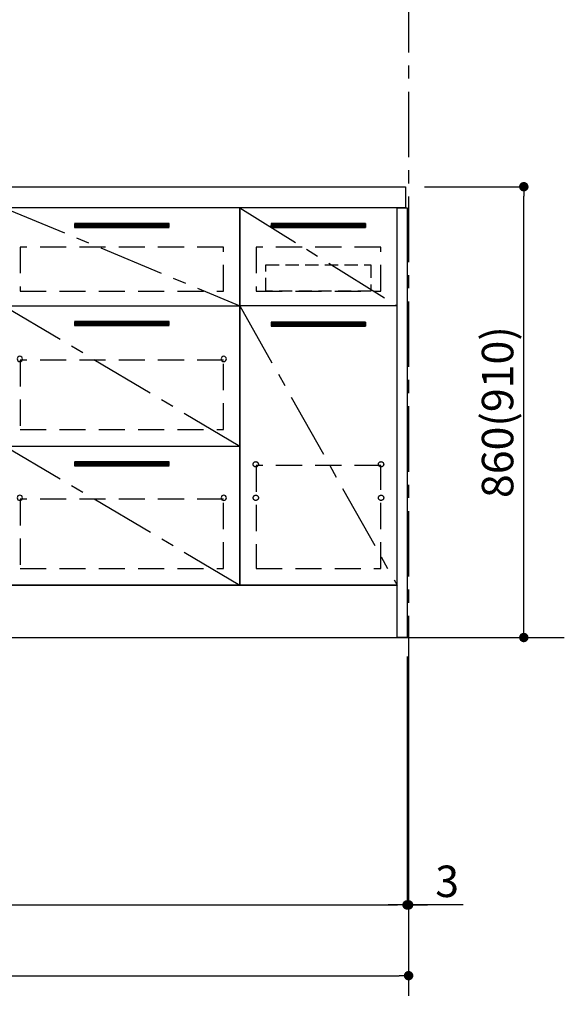
# Model space of a CAD drawing. Extents: x 0 to 26473, y -22065 to -13195.
# Drawn here: x 15918 to 16957, y -20672 to -18794 of the extents above; entities that cross this region are included whole.
import ezdxf

# ---------------------------------------------------------------- set-up
doc = ezdxf.new("R2010")
doc.units = 0
doc.header["$LTSCALE"] = 50
doc.header["$MEASUREMENT"] = 0
doc.linetypes.add('CENTER', pattern=[2, 1.25, -0.25, 0.25, -0.25])
doc.linetypes.add('HIDDEN', pattern=[0.375, 0.25, -0.125])
doc.layers.get('0').update_dxf_attribs({"linetype": 'CONTINUOUS'})
doc.layers.get('DEFPOINTS').update_dxf_attribs({"color": 146, "linetype": 'CONTINUOUS'})
for name, color, linetype in [('111-壁仕上', 3, 'CONTINUOUS'), ('120-キャビネット（外）', 7, 'CONTINUOUS'), ('121-キャビネット（中）', 253, 'HIDDEN'), ('122-扉', 6, 'CONTINUOUS'), ('123-扉向き', 231, 'CENTER'), ('126-甲板', 2, 'CONTINUOUS'), ('166-寸法B', 11, 'CONTINUOUS')]:
    doc.layers.add(name, color=color, linetype=linetype)
doc.styles.add('KH001', font='txt')
doc.dimstyles.new('KH1xx030', dxfattribs={"dimscale": 30, "dimtxt": 2, "dimasz": 0.6, "dimexe": 0.3, "dimexo": 1.2, "dimgap": 0.5, "dimtad": 3, "dimdec": 1, "dimdsep": 46, "dimlunit": 6, "dimtxsty": 'KH001', "dimblk": 'DOT', "dimcen": 1, "dimdle": 1, "dimclrd": 256, "dimclre": 256, "dimclrt": 256, "dimadec": 0, "dimazin": 0, "dimtfac": 1, "dimtdec": 1, "dimtix": 1, "dimtmove": 2, "dimatfit": 3, "dimldrblk": 'CLOSEDBLANK', "dimfxl": 1, "dimtolj": 1, "dimtzin": 0, "dimlwd": -1, "dimlwe": -1, "dimarcsym": 0})

# ---------------------------------------------------------------- blocks, each defined once
blk = doc.blocks.new('_Dot')
at = {"color": 0, "linetype": 'ByBlock', "lineweight": -2}
blk.add_line((-0.5, 0), (-1, 0), dxfattribs=at)
at = {"color": 0, "linetype": 'ByBlock', "const_width": 0.5}
blk.add_lwpolyline([(-0.25, 0, 1), (0.25, 0, 1)], format="xyb", close=True, dxfattribs=at)
blk = doc.blocks.new('*D214')
at = {"layer": '166-寸法B', "transparency": 16777216}
for p, q in [((14819.1, -20008.4), (14819.1, -20491.6)), ((16657.1, -20008.4), (16657.1, -20491.6)), ((14837.1, -20482.6), (16639.1, -20482.6))]:
    blk.add_line(p, q, dxfattribs=at)
at = {"layer": 'DEFPOINTS', "color": 0, "transparency": 16777216}
for p in [(14819.1, -19972.4), (16657.1, -19972.4), (16657.1, -20482.6)]:
    blk.add_point(p, dxfattribs=at)
at = {"layer": '166-寸法B', "transparency": 16777216, "xscale": 18, "yscale": 18, "zscale": 18, "rotation": 180}
blk.add_blockref('_Dot', (14819.1, -20482.6), dxfattribs=at)
at = {"layer": '166-寸法B', "transparency": 16777216, "xscale": 18, "yscale": 18, "zscale": 18}
blk.add_blockref('_Dot', (16657.1, -20482.6), dxfattribs=at)
at = {"layer": '166-寸法B', "transparency": 16777216, "insert": (15738.1, -20433.8), "char_height": 60, "attachment_point": 5, "style": 'KH001'}
blk.add_mtext('\\A1;1,838', dxfattribs=at)
blk = doc.blocks.new('_ClosedBlank')
at = {"color": 0, "linetype": 'ByBlock', "lineweight": -2}
for p, q in [((-1, 0.17), (0, 0)), ((-1, 0.17), (-1, -0.17)), ((0, 0), (-1, -0.17))]:
    blk.add_line(p, q, dxfattribs=at)
blk = doc.blocks.new('*D216')
at = {"layer": '166-寸法B', "transparency": 16777216}
for p, q in [((14816.1, -20008.4), (14816.1, -20626.6)), ((16660.1, -20008.4), (16660.1, -20626.6)), ((14834.1, -20617.6), (16642.1, -20617.6))]:
    blk.add_line(p, q, dxfattribs=at)
at = {"layer": 'DEFPOINTS', "color": 0, "transparency": 16777216}
for p in [(14816.1, -19972.4), (16660.1, -19972.4), (16660.1, -20617.6)]:
    blk.add_point(p, dxfattribs=at)
at = {"layer": '166-寸法B', "transparency": 16777216, "xscale": 18, "yscale": 18, "zscale": 18, "rotation": 180}
blk.add_blockref('_Dot', (14816.1, -20617.6), dxfattribs=at)
at = {"layer": '166-寸法B', "transparency": 16777216, "xscale": 18, "yscale": 18, "zscale": 18}
blk.add_blockref('_Dot', (16660.1, -20617.6), dxfattribs=at)
at = {"layer": '166-寸法B', "transparency": 16777216, "insert": (15738.1, -20568.8), "char_height": 60, "attachment_point": 5, "style": 'KH001'}
blk.add_mtext('\\A1;1,844', dxfattribs=at)
blk = doc.blocks.new('*D226')
at = {"layer": '166-寸法B', "transparency": 16777216}
for p, q in [((16690.1, -19112.4), (16888.8, -19112.4)), ((16879.8, -19954.4), (16879.8, -19130.4)), ((16690.1, -19972.4), (16888.8, -19972.4))]:
    blk.add_line(p, q, dxfattribs=at)
at = {"layer": 'DEFPOINTS', "color": 0, "transparency": 16777216}
for p in [(16654.1, -19112.4), (16879.8, -19112.4), (16654.1, -19972.4)]:
    blk.add_point(p, dxfattribs=at)
at = {"layer": '166-寸法B', "transparency": 16777216, "xscale": 18, "yscale": 18, "zscale": 18}
for p, rotation in [((16879.8, -19112.4), 90), ((16879.8, -19972.4), 270)]:
    blk.add_blockref('_Dot', p, dxfattribs=dict(at, rotation=rotation))
at = {"layer": '166-寸法B', "transparency": 16777216, "insert": (16829.8, -19542.4), "char_height": 60, "attachment_point": 5, "rotation": 90, "style": 'KH001'}
blk.add_mtext('\\A1;860(910)', dxfattribs=at)
blk = doc.blocks.new('*D253')
at = {"layer": '166-寸法B', "transparency": 16777216}
for p, q in [((16657.1, -20008.4), (16657.1, -20491.6)), ((16660.1, -20008.4), (16660.1, -20491.6)), ((16639.1, -20482.6), (16621.1, -20482.6)), ((16657.1, -20482.6), (16660.1, -20482.6)), ((16657.1, -20482.6), (16660.1, -20482.6)), ((16764.1, -20482.6), (16660.1, -20482.6)), ((16678.1, -20482.6), (16696.1, -20482.6))]:
    blk.add_line(p, q, dxfattribs=at)
at = {"layer": 'DEFPOINTS', "color": 0, "transparency": 16777216}
for p in [(16657.1, -19972.4), (16660.1, -19972.4), (16660.1, -20482.6)]:
    blk.add_point(p, dxfattribs=at)
at = {"layer": '166-寸法B', "transparency": 16777216, "xscale": 18, "yscale": 18, "zscale": 18}
blk.add_blockref('_Dot', (16657.1, -20482.6), dxfattribs=at)
at = {"layer": '166-寸法B', "transparency": 16777216, "xscale": 18, "yscale": 18, "zscale": 18, "rotation": 180}
blk.add_blockref('_Dot', (16660.1, -20482.6), dxfattribs=at)
at = {"layer": '166-寸法B', "transparency": 16777216, "insert": (16733.6, -20437.6), "char_height": 60, "attachment_point": 5, "style": 'KH001'}
blk.add_mtext('\\A1;3', dxfattribs=at)
blk = doc.blocks.new('3段引出しW450_S')
at = {"layer": '120-キャビネット（外）'}
h = blk.add_hatch(dxfattribs=at)
h.set_pattern_fill('ANSI31', color=6, style=0)
h.set_pattern_definition([(45, (-181115.5809, -4354.45541), (-0.08838834765, 0.08838834765), [])])
h.paths.add_polyline_path([(135, 690), (315, 690), (315, 682.5), (135, 682.5)])
edge = h.paths.add_edge_path()
edge.add_line((135, 682.5), (465.4, 682.5))
h = blk.add_hatch(dxfattribs=at)
h.set_pattern_fill('ANSI31', color=6, style=0)
h.set_pattern_definition([(45, (-181115.5809, -4541.4554), (-0.08838834765, 0.08838834765), [])])
h.paths.add_polyline_path([(135, 503), (315, 503), (315, 495.5), (135, 495.5)])
edge = h.paths.add_edge_path()
edge.add_line((135, 495.5), (465.4, 495.5))
h = blk.add_hatch(dxfattribs=at)
h.set_pattern_fill('ANSI31', color=6, style=0)
h.set_pattern_definition([(45, (-181115.5809, -4809.45541), (-0.08838834765, 0.08838834765), [])])
h.paths.add_polyline_path([(135, 235), (315, 235), (315, 227.5), (135, 227.5)])
edge = h.paths.add_edge_path()
edge.add_line((135, 227.5), (465.4, 227.5))
at = {"layer": '120-キャビネット（外）', "color": 6}
for p, q in [((135, 690), (315, 690)), ((315, 682.5), (135, 682.5)), ((450, 533), (0, 533)), ((135, 503), (315, 503)), ((315, 495.5), (135, 495.5)), ((450, 265), (0, 265)), ((135, 235), (315, 235)), ((315, 227.5), (135, 227.5))]:
    blk.add_line(p, q, dxfattribs=at)
blk.add_lwpolyline([(450, 0), (0, 0), (0, 720), (450, 720)], close=True, dxfattribs=at)
at = {"layer": '120-キャビネット（外）', "color": 13, "ltscale": 4}
for centre in [(30.5, 431.5), (30.5, 431.5), (419.5, 431.5), (419.5, 431.5), (30.5, 166.5), (30.5, 166.5), (419.5, 166.5), (419.5, 166.5)]:
    blk.add_circle(centre, 5, dxfattribs=at)
at = {"layer": '121-キャビネット（中）', "color": 13, "ltscale": 4}
for points in [[(31, 645), (419, 645), (419, 561), (31, 561)], [(31, 428.9), (419, 428.9), (419, 296.9), (31, 296.9)], [(31, 163.9), (419, 163.9), (419, 31.9), (31, 31.9)]]:
    blk.add_lwpolyline(points, close=True, dxfattribs=at)
at = {"layer": '123-扉向き', "ltscale": 2}
for p, q in [((450, 720), (0, 533)), ((450, 533), (0, 265)), ((450, 266.5), (0, 0))]:
    blk.add_line(p, q, dxfattribs=at)

msp = doc.modelspace()

# ---------------------------------------------------------------- hatches: boundary and pattern name
at = {"layer": '122-扉'}
h = msp.add_hatch(dxfattribs=at)
h.set_pattern_fill('ANSI31', color=256, style=0)
h.set_pattern_definition([(135, (197828.643, -24226.87777), (0.08838834765, 0.08838834765), [])])
h.paths.add_polyline_path([(16578.06, -19182.42), (16398.06, -19182.42), (16398.06, -19189.92), (16578.06, -19189.92)])
edge = h.paths.add_edge_path()
edge.add_line((16578.06, -19189.92), (16247.65, -19189.92))
h = msp.add_hatch(dxfattribs=at)
h.set_pattern_fill('ANSI31', color=256, style=0)
h.set_pattern_definition([(135, (197828.643, -24415.12776), (0.08838834765, 0.08838834765), [])])
h.paths.add_polyline_path([(16578.06, -19370.67), (16398.06, -19370.67), (16398.06, -19378.17), (16578.06, -19378.17)])
edge = h.paths.add_edge_path()
edge.add_line((16578.06, -19378.17), (16247.65, -19378.17))

# ---------------------------------------------------------------- linework, layer by layer
at = {"layer": '111-壁仕上', "color": 253, "linetype": 'CENTER', "ltscale": 2}
msp.add_line((16660.06, -13731.08), (16660.06, -20672.24), dxfattribs=at)
at = {"layer": '111-壁仕上', "ltscale": 2}
msp.add_line((14466.11, -19972.42), (16957.06, -19972.42), dxfattribs=at)
at = {"layer": '120-キャビネット（外）', "color": 6}
for points in [[(16338.06, -19872.42), (16638.06, -19872.42), (16638.06, -19152.42), (16338.06, -19152.42)], [(16657.06, -19972.42), (16638.06, -19972.42), (16638.06, -19152.42), (16657.06, -19152.42)], [(16638.06, -19339.42), (16338.06, -19339.42), (16338.06, -19872.42), (16638.06, -19872.42)], [(16638.06, -19872.42), (14838.06, -19872.42), (14838.06, -19972.42), (16638.06, -19972.42)]]:
    msp.add_lwpolyline(points, close=True, dxfattribs=at)
at = {"layer": '121-キャビネット（中）', "color": 13, "ltscale": 4}
for points in [[(16607.06, -19227.42), (16369.06, -19227.42), (16369.06, -19311.42), (16607.06, -19311.42)], [(16607.06, -19644.52), (16369.06, -19644.52), (16369.06, -19840.52), (16607.06, -19840.52)]]:
    msp.add_lwpolyline(points, close=True, dxfattribs=at)
at = {"layer": '121-キャビネット（中）', "color": 13, "ltscale": 2}
msp.add_lwpolyline([(16588.06, -19311.42), (16388.06, -19311.42), (16388.06, -19261.42), (16588.06, -19261.42)], close=True, dxfattribs=at)
at = {"layer": '121-キャビネット（中）', "color": 13, "ltscale": 4}
for centre in [(16368.56, -19641.92), (16368.56, -19641.92), (16607.56, -19641.92), (16607.56, -19641.92), (16368.56, -19705.92), (16368.56, -19705.92), (16607.56, -19705.92), (16607.56, -19705.92)]:
    msp.add_circle(centre, 5, dxfattribs=at)
at = {"layer": '122-扉'}
for p, q in [((16578.06, -19182.42), (16398.06, -19182.42)), ((16398.06, -19182.42), (16398.06, -19189.92)), ((16398.06, -19189.92), (16578.06, -19189.92)), ((16578.06, -19182.42), (16578.06, -19189.92)), ((16638.06, -19339.42), (16338.06, -19339.42)), ((16638.06, -19339.42), (16338.06, -19339.42)), ((16578.06, -19370.67), (16398.06, -19370.67)), ((16398.06, -19370.67), (16398.06, -19378.17)), ((16398.06, -19378.17), (16578.06, -19378.17)), ((16578.06, -19370.67), (16578.06, -19378.17))]:
    msp.add_line(p, q, dxfattribs=at)
at = {"layer": '123-扉向き', "ltscale": 2}
for p, q in [((16338.06, -19152.42), (16638.06, -19339.42)), ((16338.06, -19339.42), (16638.06, -19872.42))]:
    msp.add_line(p, q, dxfattribs=at)
at = {"layer": '126-甲板'}
msp.add_lwpolyline([(14816.06, -19112.42), (16654.06, -19112.42), (16654.06, -19152.42), (14816.06, -19152.42)], close=True, dxfattribs=at)

# ---------------------------------------------------------------- block references
at = {"layer": '120-キャビネット（外）', "xscale": -1}
msp.add_blockref('3段引出しW450_S', (16338.06, -19872.42), dxfattribs=at)

# ---------------------------------------------------------------- dimensions: what is measured, and where the dimension line sits
at = {"layer": '166-寸法B'}
dim = msp.add_linear_dim(base=(16879.82, -19112.42), p1=(16654.06, -19972.42), p2=(16654.06, -19112.42), angle=90, dimstyle='KH1xx030', override={"dimpost": '(910)'}, dxfattribs=at)
dim.commit()
dim.dimension.update_dxf_attribs({"geometry": '*D226', "text_midpoint": (16829.79, -19542.42)})
dim = msp.add_linear_dim(base=(16660.06, -20617.58), p1=(14816.06, -19972.42), p2=(16660.06, -19972.42), angle=180, dimstyle='KH1xx030', dxfattribs=at)
dim.commit()
dim.dimension.update_dxf_attribs({"geometry": '*D216', "text_midpoint": (15738.06, -20568.78)})
dim = msp.add_linear_dim(base=(16657.06, -20482.58), p1=(14819.06, -19972.42), p2=(16657.06, -19972.42), dimstyle='KH1xx030', dxfattribs=at)
dim.commit()
dim.dimension.update_dxf_attribs({"geometry": '*D214', "text_midpoint": (15738.06, -20433.78)})
dim = msp.add_linear_dim(base=(16660.06, -20482.58), p1=(16657.06, -19972.42), p2=(16660.06, -19972.42), dimstyle='KH1xx030', override={"dimtmove": 1}, dxfattribs=at)
dim.commit()
dim.dimension.update_dxf_attribs({"geometry": '*D253', "text_midpoint": (16733.61, -20491.49), "dimtype": 128})

doc.saveas('drawing.dxf')
